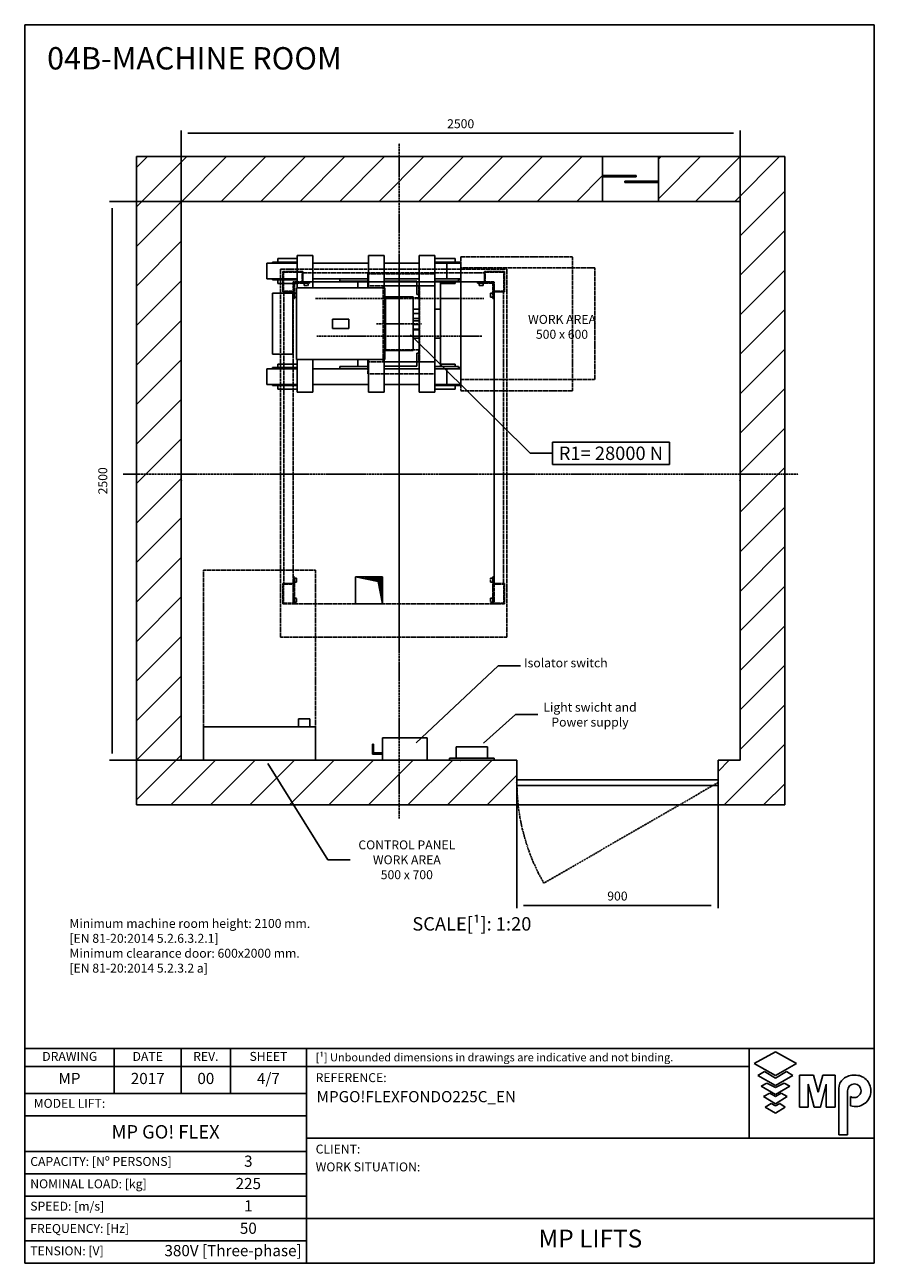
# Model space of a CAD drawing. Extents: x 10 to 2060, y 10 to 288.
# Drawn here: x 940 to 1130, y 10 to 287 of the extents above; entities that cross this region are included whole.
import ezdxf

# ---------------------------------------------------------------- set-up
doc = ezdxf.new("R2010")
doc.units = 0
doc.header["$LTSCALE"] = 0.5
doc.header["$MEASUREMENT"] = 0
doc.linetypes.add('ACAD_ISO02W100', pattern=[15, 12, -3])
doc.linetypes.add('ACAD_ISO10W100', pattern=[18.5, 12, -3, 0.5, -3])
doc.layers.get('0').update_dxf_attribs({"linetype": 'CONTINUOUS'})
for name, color, linetype in [('3', 5, 'ACAD_ISO02W100'), ('6', 7, 'CONTINUOUS'), ('7', 6, 'ACAD_ISO10W100'), ('8', 3, 'CONTINUOUS'), ('9', 7, 'CONTINUOUS'), ('CAMPOS CAJETIN', 5, 'CONTINUOUS')]:
    doc.layers.add(name, color=color, linetype=linetype)
doc.styles.add('LD', font='ARIALUNI.TTF')
doc.dimstyles.new('LIFT', dxfattribs={"dimtxt": 2, "dimasz": 1.5, "dimexe": 0.6, "dimexo": 0, "dimgap": 0.5, "dimtad": 1, "dimdec": 0, "dimzin": 0, "dimdsep": 46, "dimtxsty": 'LD', "dimcen": 0, "dimdle": 3.5, "dimclrd": 1, "dimclre": 1, "dimclrt": 5, "dimadec": 0, "dimazin": 0, "dimtfac": 1, "dimtdec": 0, "dimtix": 1, "dimtmove": 1, "dimatfit": 3, "dimfxl": 0, "dimtolj": 1, "dimtzin": 0, "dimarcsym": 0})

# ---------------------------------------------------------------- blocks, each defined once
blk = doc.blocks.new('BORD_MACPUARSA_A4_V')
at = {"layer": '8'}
for p, q in [((0, 277), (190, 277)), ((0, 277), (0, 0)), ((190, 277), (190, 0)), ((0, 0), (190, 0))]:
    blk.add_line(p, q, dxfattribs=at)
blk = doc.blocks.new('LD_20170228150407_0000007A')
blk.add_blockref('BORD_MACPUARSA_A4_V', (0, 0))
blk = doc.blocks.new('LD_20170228150407_0000007B')
at = {"layer": '8'}
for p, q in [((-700, 1774.9), (-474.9, 2000)), ((-700, 1951.7), (-651.7, 2000)), ((-498.1, 1800), (-298.1, 2000)), ((-321.3, 1800), (-121.3, 2000)), ((-144.5, 1800), (55.5, 2000)), ((32.2, 1800), (232.2, 2000)), ((209, 1800), (409, 2000)), ((385.8, 1800), (585.8, 2000)), ((562.6, 1800), (762.6, 2000)), ((739.3, 1800), (939.3, 2000)), ((916.1, 1800), (1116.1, 2000)), ((1092.9, 1800), (1292.9, 2000)), ((1634.9, 1811.7), (1823.2, 2000)), ((1634.9, 1988.5), (1646.4, 2000)), ((1800, 1800), (2000, 2000)), ((1800, 1800), (2000, 2000)), ((1976.8, 1800), (2176.8, 2000)), ((1269.7, 1800), (1384.9, 1915.3)), ((2000, 1646.4), (2200, 1846.4)), ((-700, 1598.1), (-500, 1798.1)), ((2000, 1469.7), (2200, 1669.7)), ((-700, 1421.3), (-500, 1621.3)), ((-700, 1244.5), (-500, 1444.5)), ((2000, 1292.9), (2200, 1492.9)), ((2000, 1116.1), (2200, 1316.1)), ((-700, 1067.8), (-500, 1267.8)), ((2000, 939.3), (2200, 1139.3)), ((-700, 891), (-500, 1091)), ((2000, 762.6), (2200, 962.6)), ((-700, 714.2), (-500, 914.2)), ((2000, 585.8), (2200, 785.8)), ((-700, 537.4), (-500, 737.4)), ((-700, 360.7), (-500, 560.7)), ((2000, 409), (2200, 609)), ((2000, 232.2), (2200, 432.2)), ((-700, 183.9), (-500, 383.9)), ((2000, 55.5), (2200, 255.5)), ((-700, 7.1), (-500, 207.1)), ((2000, -121.3), (2200, 78.7)), ((-700, -169.7), (-500, 30.3)), ((2000, -298.1), (2200, -98.1)), ((-700, -346.4), (-500, -146.4)), ((2000, -474.9), (2200, -274.9)), ((-700, -523.2), (-500, -323.2)), ((2000, -651.7), (2200, -451.7)), ((-700, -700), (-500, -500)), ((-700, -700), (-500, -500)), ((1928.4, -900), (2200, -628.4)), ((-700, -876.8), (-500, -676.8)), ((-546.4, -900), (-346.4, -700)), ((-369.7, -900), (-169.7, -700)), ((-192.9, -900), (7.1, -700)), ((-16.1, -900), (183.9, -700)), ((160.7, -900), (360.7, -700)), ((337.4, -900), (537.4, -700)), ((514.2, -900), (714.2, -700)), ((691, -900), (891, -700)), ((1901.3, -750.4), (1951.7, -700)), ((867.8, -900), (1001.3, -766.5)), ((2105.2, -900), (2200, -805.2))]:
    blk.add_line(p, q, dxfattribs=at)
blk = doc.blocks.new('LD_20170228150407_0000007C')
for p, q in [((551, -622.1), (917.8, -277.8)), ((917.8, -277.8), (1017.8, -277.8))]:
    blk.add_line(p, q)
blk.add_solid([(500, -670), (543.1, -613.6), (559, -630.6), (500, -670)])
at = {"insert": (1220.4, -277.8), "char_height": 40, "attachment_point": 5, "style": 'LD'}
blk.add_mtext('\\fArial Unicode MS|b0|i0|u0;\\C256;Isolator switch \\P ', dxfattribs=at)
blk = doc.blocks.new('LD_20170228150407_0000007D')
for p, q in [((-113, -714.4), (155.4, -1145.3)), ((155.4, -1145.3), (255.4, -1145.3))]:
    blk.add_line(p, q)
blk.add_solid([(-150, -655), (-103.1, -708.3), (-122.9, -720.6), (-150, -655)])
at = {"insert": (509.1, -1145.3), "char_height": 40, "attachment_point": 5, "style": 'LD'}
blk.add_mtext('\\fArial Unicode MS|b0|i0|u0;\\C256;CONTROL PANEL\\PWORK AREA\\P500 x 700', dxfattribs=at)
blk = doc.blocks.new('LD_20170228150407_0000007E')
for p, q in [((852.2, -623.4), (994.6, -496.1)), ((994.6, -496.1), (1094.6, -496.1))]:
    blk.add_line(p, q)
blk.add_solid([(800, -670), (844.4, -614.7), (860, -632.1), (800, -670)])
at = {"insert": (1328.5, -496.1), "char_height": 40, "attachment_point": 5, "style": 'LD'}
blk.add_mtext('\\fArial Unicode MS|b0|i0|u0;\\C256;Light swicht and  \\PPower supply  ', dxfattribs=at)
blk = doc.blocks.new('LD_20170228150407_0000007F')
for p, q in [((524.8, 1203.3), (1060.5, 673.1)), ((1160.5, 723.1), (1160.5, 623.1)), ((1683.5, 723.1), (1160.5, 723.1)), ((1683.5, 623.1), (1683.5, 723.1)), ((1060.5, 673.1), (1160.5, 673.1)), ((1160.5, 623.1), (1683.5, 623.1))]:
    blk.add_line(p, q)
blk.add_solid([(475, 1252.5), (533, 1211.6), (516.5, 1195), (475, 1252.5)])
at = {"insert": (1422, 673.1), "char_height": 60, "attachment_point": 5, "style": 'LD'}
blk.add_mtext('\\fArial Unicode MS|b0|i0|u0;\\C256;R1= 28000 N', dxfattribs=at)
blk = doc.blocks.new('LD_20170228150407_00000080')
for p, q in [((-500, 2000), (-700, 2000)), ((-700, 2000), (-700, -900)), ((1384.9, 2000), (-500, 2000)), ((1634.9, 2000), (1384.9, 2000)), ((1384.9, 1800), (1384.9, 2000)), ((2000, 2000), (1634.9, 2000)), ((1634.9, 2000), (1634.9, 1800)), ((2200, 2000), (2000, 2000)), ((2200, -900), (2200, 2000)), ((-500, 1800), (-500, 120)), ((-500, -700), (-500, 1800)), ((-500, 1800), (1384.9, 1800)), ((1384.9, 1800), (1634.9, 1800)), ((1634.9, 1800), (2000, 1800)), ((2000, -700), (2000, 1800)), ((2000, 1800), (2000, -700)), ((-500, 120), (-500, -700)), ((280, 120), (400, 120)), ((280, 0), (280, 120)), ((400, 120), (400, 0)), ((400, 0), (280, 0)), ((1001.3, -700), (-500, -700)), ((1001.3, -900), (1001.3, -700)), ((2000, -700), (1901.3, -700)), ((1901.3, -700), (1901.3, -900)), ((-700, -900), (-500, -900)), ((-500, -900), (1001.3, -900)), ((1001.3, -900), (1901.3, -900)), ((1901.3, -900), (2000, -900)), ((2000, -900), (2200, -900))]:
    blk.add_line(p, q)
at = {"layer": '3'}
for p, q in [((-56, 1496), (-56, -150)), ((956, 1496), (-56, 1496)), ((956, -150), (956, 1496)), ((0, 1440), (0, 0)), ((900, 1440), (0, 1440)), ((900, 0), (900, 1440)), ((0, 0), (900, 0)), ((-56, -150), (956, -150))]:
    blk.add_line(p, q, dxfattribs=at)
blk = doc.blocks.new('*D218')
at = {"layer": '9', "color": 1}
for p, q in [((975, 185), (975, 263.34)), ((1100, 185), (1100, 263.34)), ((1098.5, 262.74), (976.5, 262.74))]:
    blk.add_line(p, q, dxfattribs=at)
for p in [(975, 185.01), (1100, 185.01)]:
    blk.add_point(p, dxfattribs=at)
for points in [[(975, 262.74), (976.5, 262.99), (976.5, 262.49), (975, 262.74)], [(1100, 262.74), (1098.5, 262.49), (1098.5, 262.99), (1100, 262.74)]]:
    blk.add_solid(points, dxfattribs=at)
at = {"layer": '9', "color": 5, "insert": (1037.5, 263.24), "char_height": 2, "attachment_point": 8, "style": 'LD'}
blk.add_mtext('2500', dxfattribs=at)
blk = doc.blocks.new('LD_20170228150407_00000081')
for p, q in [((450, 12.5), (-450, 12.5)), ((-450, 12.5), (-450, -12.5)), ((450, -12.5), (450, 12.5)), ((-450, -12.5), (450, -12.5))]:
    blk.add_line(p, q)
at = {"layer": '7'}
for p, q in [((-450, 0), (-448.3, -52.6)), ((450, 0), (-329.4, -450)), ((-448.3, -52.6), (-443.7, -104.8)), ((-443.7, -104.8), (-436.1, -156.5)), ((-436.1, -156.5), (-425.5, -207.6)), ((-425.5, -207.6), (-412, -258)), ((-412, -258), (-395.6, -307.5)), ((-395.6, -307.5), (-376.4, -356.1)), ((-376.4, -356.1), (-354.3, -403.6)), ((-354.3, -403.6), (-329.4, -450))]:
    blk.add_line(p, q, dxfattribs=at)
blk = doc.blocks.new('*D220')
at = {"layer": '9', "color": 1}
for p, q in [((1050.06, 117.5), (1050.06, 89.4)), ((1095.06, 117.5), (1095.06, 89.4)), ((1093.56, 90), (1051.56, 90))]:
    blk.add_line(p, q, dxfattribs=at)
for p in [(1050.06, 117.49), (1095.06, 117.49)]:
    blk.add_point(p, dxfattribs=at)
for points in [[(1050.06, 90), (1051.56, 90.25), (1051.56, 89.75), (1050.06, 90)], [(1095.06, 90), (1093.56, 89.75), (1093.56, 90.25), (1095.06, 90)]]:
    blk.add_solid(points, dxfattribs=at)
at = {"layer": '9', "color": 5, "insert": (1072.56, 90.5), "char_height": 2, "attachment_point": 8, "style": 'LD'}
blk.add_mtext('900', dxfattribs=at)
blk = doc.blocks.new('LD_20170228150407_00000082')
for p, q in [((25, 15), (-125, 15)), ((-125, 15), (-125, 10)), ((-125, 10), (25, 10)), ((25, 10), (25, 15)), ((-25, -10), (-25, -15)), ((125, -10), (-25, -10)), ((-25, -15), (125, -15)), ((125, -15), (125, -10))]:
    blk.add_line(p, q)
blk = doc.blocks.new('*D222')
at = {"layer": '9', "color": 1}
for p, q in [((1037.5, 247.5), (958.98, 247.5)), ((959.58, 246), (959.58, 124)), ((1037.5, 122.5), (958.98, 122.5))]:
    blk.add_line(p, q, dxfattribs=at)
for p in [(1037.49, 247.5), (1037.49, 122.5)]:
    blk.add_point(p, dxfattribs=at)
for points in [[(959.58, 247.5), (959.83, 246), (959.33, 246), (959.58, 247.5)], [(959.58, 122.5), (959.33, 124), (959.83, 124), (959.58, 122.5)]]:
    blk.add_solid(points, dxfattribs=at)
at = {"layer": '9', "color": 5, "insert": (959.08, 185), "char_height": 2, "attachment_point": 8, "rotation": 90, "style": 'LD'}
blk.add_mtext('2500', dxfattribs=at)
blk = doc.blocks.new('LD_20170228150407_00000083')
for p, q in [((-145, 72.5), (-145, 27.5)), ((-140, 72.5), (-145, 72.5)), ((-140, 32.5), (-140, 72.5)), ((100, 100), (-100, 100)), ((-100, 100), (-100, 0)), ((100, 0), (100, 100)), ((-145, 27.5), (-100, 27.5)), ((-100, 32.5), (-140, 32.5)), ((-100, 27.5), (-100, 32.5)), ((-100, 0), (100, 0))]:
    blk.add_line(p, q)
blk = doc.blocks.new('LD_20170228150407_00000084')
for p, q in [((-64.7, 60), (-70, 60)), ((-70, 60), (-70, 10)), ((-49.5, 60), (-64.7, 60)), ((-26.8, 60), (-49.5, 60)), ((0, 60), (-26.8, 60)), ((26.8, 60), (0, 60)), ((49.5, 60), (26.8, 60)), ((64.7, 60), (49.5, 60)), ((70, 60), (64.7, 60)), ((70, 10), (70, 60)), ((100, 10), (-100, 10)), ((-100, 10), (-100, 0)), ((-100, 0), (100, 0)), ((-70, 10), (-64.7, 10)), ((-64.7, 10), (-49.5, 10)), ((-49.5, 10), (-26.8, 10)), ((-26.8, 10), (0, 10)), ((0, 10), (26.8, 10)), ((26.8, 10), (49.5, 10)), ((49.5, 10), (64.7, 10)), ((64.7, 10), (70, 10)), ((100, 0), (100, 10))]:
    blk.add_line(p, q)
blk = doc.blocks.new('LD_20170228150407_00000085')
for p, q in [((175, 185), (175, 150)), ((225, 185), (175, 185)), ((225, 150), (225, 185)), ((250, 150), (-250, 150)), ((-250, 150), (-250, 0)), ((175, 150), (225, 150)), ((250, 0), (250, 150)), ((-250, 0), (250, 0))]:
    blk.add_line(p, q)
blk = doc.blocks.new('LD_20170228150407_00000086')
at = {"layer": '3'}
for p, q in [((-250, 350), (-250, -350)), ((250, 350), (-250, 350)), ((250, -350), (250, 350)), ((-250, -350), (250, -350))]:
    blk.add_line(p, q, dxfattribs=at)
blk = doc.blocks.new('LD_HOLE')
for p, q in [((-0.5, 0.5), (0.339, 0.336)), ((-0.438, 0.5), (-0.438, 0.488)), ((-0.375, 0.5), (-0.375, 0.476)), ((-0.312, 0.5), (-0.312, 0.463)), ((-0.25, 0.5), (-0.25, 0.451)), ((-0.188, 0.5), (-0.188, 0.439)), ((-0.125, 0.5), (-0.125, 0.427)), ((-0.062, 0.5), (-0.062, 0.414)), ((0, 0.5), (0, 0.402)), ((0.062, 0.5), (0.062, 0.39)), ((0.125, 0.5), (0.125, 0.378)), ((0.188, 0.5), (0.188, 0.366)), ((0.25, 0.5), (0.25, 0.353)), ((0.312, 0.5), (0.312, 0.341)), ((0.375, 0.5), (0.375, 0.151)), ((0.438, 0.5), (0.438, -0.175)), ((0.339, 0.336), (0.5, -0.5))]:
    blk.add_line(p, q)
blk = doc.blocks.new('LD_20170228150407_00000087')
at = {"xscale": 120, "yscale": 120, "zscale": 120}
blk.add_blockref('LD_HOLE', (0, 0), dxfattribs=at)
blk = doc.blocks.new('LD_20170228150407_00000088')
for p, q in [((-567.5, 136.5), (-567.5, 126.1)), ((-476.5, 136.5), (-567.5, 136.5)), ((-567.5, 126.1), (-567.5, 96.5)), ((-476.5, 126.1), (-476.5, 136.5)), ((-476.5, 96.5), (-476.5, 126.1)), ((-459.5, 160), (-459.5, -160)), ((-64.5, 160), (-459.5, 160)), ((-64.5, -160), (-64.5, 160)), ((-567.5, 96.5), (-567.5, 52.2)), ((-476.5, 52.2), (-476.5, 96.5)), ((-567.5, 52.2), (-567.5, 0)), ((-567.5, 0), (-567.5, -52.2)), ((-476.5, 0), (-476.5, 52.2)), ((-476.5, -52.2), (-476.5, 0)), ((-226, 20.5), (-298, 20.5)), ((-298, 20.5), (-298, -20.5)), ((-226, -20.5), (-226, 20.5)), ((-567.5, -52.2), (-567.5, -96.5)), ((-476.5, -96.5), (-476.5, -52.2)), ((-298, -20.5), (-226, -20.5)), ((-567.5, -96.5), (-567.5, -126.1)), ((-476.5, -126.1), (-476.5, -96.5)), ((-567.5, -126.1), (-567.5, -136.5)), ((-567.5, -136.5), (-476.5, -136.5)), ((-476.5, -136.5), (-476.5, -126.1)), ((-459.5, -160), (-64.5, -160))]:
    blk.add_line(p, q)
blk = doc.blocks.new('LD_20170228150407_00000089')
for p, q in [((-62, 120), (-62, 110.9)), ((62, 120), (-62, 120)), ((-62, 110.9), (-62, 84.9)), ((62, 110.9), (62, 120)), ((62, 84.9), (62, 110.9)), ((-62, 84.9), (-62, 45.9)), ((62, 45.9), (62, 84.9)), ((-62, 45.9), (-62, 0)), ((62, 0), (62, 45.9)), ((-62, 0), (-62, -45.9)), ((-62, -45.9), (-62, -84.9)), ((62, -45.9), (62, 0)), ((62, -84.9), (62, -45.9)), ((-62, -84.9), (-62, -110.9)), ((62, -110.9), (62, -84.9)), ((-62, -110.9), (-62, -120)), ((-62, -120), (62, -120)), ((62, -120), (62, -110.9))]:
    blk.add_line(p, q)
at = {"layer": '7'}
for p, q in [((0, 160), (0, -160)), ((-102, 0), (102, 0))]:
    blk.add_line(p, q, dxfattribs=at)
blk = doc.blocks.new('LD_20170228150407_0000008A')
for p, q in [((-457, 292), (-543, 292)), ((-543, 292), (-543, 276)), ((-387, 306), (-457, 306)), ((-457, 306), (-457, 160)), ((-387, 160), (-387, 306)), ((-67, 306), (-137, 306)), ((-137, 306), (-137, 160)), ((-67, 160), (-67, 306)), ((159, 306), (89, 306)), ((89, 306), (89, -306)), ((159, -306), (159, 306)), ((250, 292), (159, 292)), ((250, 276), (250, 292)), ((-591.5, 271), (-591.5, 201)), ((-457, 271), (-591.5, 271)), ((-457, 276), (-567, 276)), ((-567, 276), (-567, 271)), ((-137, 271), (-387, 271)), ((89, 271), (-67, 271)), ((274, 276), (159, 276)), ((213.5, 271), (159, 271)), ((275.5, 271), (213.5, 271)), ((213.5, 201), (213.5, 271)), ((274, 271), (274, 276)), ((275.5, 201), (275.5, 271)), ((-591.5, 201), (-457, 201)), ((-567, 201), (-567, 196)), ((-567, 196), (-457, 196)), ((-543, 196), (-543, 180)), ((-543, 180), (-457, 180)), ((-387, 201), (-137, 201)), ((-140, 201), (-265, 201)), ((-265, 201), (-265, 191)), ((-265, 191), (-140, 191)), ((-140, 191), (-185, 191)), ((-185, 191), (-185, 160)), ((-140, 191), (-140, 201)), ((-140, 160), (-140, 191)), ((-140, 186), (-140, 169)), ((-137, 186), (-140, 186)), ((-140, 169), (-137, 169)), ((-137, 169), (-137, 183)), ((89, 201), (-67, 201)), ((-67, 201), (89, 201)), ((-67, 190), (79, 190)), ((79, 190), (79, 131)), ((159, 201), (213.5, 201)), ((265, 201), (159, 201)), ((185, 191), (159, 191)), ((159, 191), (265, 191)), ((185, 65), (185, 191)), ((185, 180), (250, 180)), ((213.5, 201), (275.5, 201)), ((250, 180), (250, 191)), ((265, 191), (265, 201)), ((265, 196), (274, 196)), ((274, 196), (274, 201)), ((79, 131), (89, 131)), ((89, 65), (62, 65)), ((185, 65), (159, 65)), ((185, -65), (185, 65)), ((-64.5, -65), (-62, -65)), ((62, -65), (89, -65)), ((159, -65), (185, -65)), ((185, -191), (185, -65)), ((-457, -160), (-457, -306)), ((-387, -306), (-387, -160)), ((-185, -160), (-185, -191)), ((-140, -191), (-140, -160)), ((-137, -160), (-137, -306)), ((-67, -306), (-67, -160)), ((89, -131), (79, -131)), ((79, -131), (79, -190)), ((-457, -201), (-591.5, -201)), ((-591.5, -201), (-591.5, -271)), ((-457, -196), (-567, -196)), ((-567, -196), (-567, -201)), ((-457, -180), (-543, -180)), ((-543, -180), (-543, -196)), ((-137, -201), (-387, -201)), ((-140, -191), (-265, -191)), ((-265, -191), (-265, -201)), ((-265, -201), (-140, -201)), ((-185, -191), (-140, -191)), ((-140, -169), (-140, -186)), ((-137, -169), (-140, -169)), ((-140, -186), (-137, -186)), ((-140, -201), (-140, -191)), ((-137, -183), (-137, -169)), ((79, -190), (-67, -190)), ((-67, -201), (89, -201)), ((89, -201), (-67, -201)), ((159, -191), (185, -191)), ((265, -191), (159, -191)), ((213.5, -201), (159, -201)), ((159, -201), (265, -201)), ((250, -180), (185, -180)), ((275.5, -201), (213.5, -201)), ((213.5, -271), (213.5, -201)), ((250, -191), (250, -180)), ((265, -201), (265, -191)), ((274, -196), (265, -196)), ((274, -201), (274, -196)), ((275.5, -271), (275.5, -201)), ((-591.5, -271), (-457, -271)), ((-567, -271), (-567, -276)), ((-567, -276), (-457, -276)), ((-543, -276), (-543, -292)), ((-387, -271), (-137, -271)), ((-67, -271), (89, -271)), ((159, -271), (213.5, -271)), ((159, -276), (274, -276)), ((213.5, -271), (275.5, -271)), ((250, -292), (250, -276)), ((274, -276), (274, -271)), ((-543, -292), (-457, -292)), ((-457, -306), (-387, -306)), ((-137, -306), (-67, -306)), ((89, -306), (159, -306)), ((159, -292), (250, -292))]:
    blk.add_line(p, q)
at = {"layer": '3'}
for p, q in [((775.5, 300), (275.5, 300)), ((275.5, 300), (275.5, -300)), ((775.5, -300), (775.5, 300)), ((160, 224), (-140, 224)), ((-140, 224), (-140, 170)), ((160, 170), (160, 224)), ((875.5, 250), (275.5, 250)), ((275.5, 250), (275.5, -250)), ((875.5, -250), (875.5, 250)), ((-140, 170), (160, 170)), ((91, 170), (-71, 170)), ((-71, 170), (-71, -170)), ((88, 170), (-68, 170)), ((-68, 170), (-68, 116)), ((88, 116), (88, 170)), ((91, -170), (91, 170)), ((159, 170), (91, 170)), ((159, -170), (159, 170)), ((-68, 116), (88, 116)), ((-68, -116), (-68, -170)), ((88, -116), (-68, -116)), ((88, -170), (88, -116)), ((160, -170), (-140, -170)), ((-140, -170), (-140, -224)), ((-71, -170), (91, -170)), ((-68, -170), (88, -170)), ((91, -170), (159, -170)), ((160, -224), (160, -170)), ((-140, -224), (160, -224)), ((275.5, -250), (875.5, -250)), ((275.5, -300), (775.5, -300))]:
    blk.add_line(p, q, dxfattribs=at)
blk = doc.blocks.new('LD_20170228150407_0000008B')
at = {"layer": '7'}
for p, q in [((0, -1540), (0, 1480)), ((0, -790), (0, 976)), ((-1235, 0), (1785, 0)), ((-591, 0), (541, 0))]:
    blk.add_line(p, q, dxfattribs=at)
blk = doc.blocks.new('LD_20170228150407_0000008C')
for p, q in [((-62, 72.5), (-64.5, 72.5)), ((-62, 42), (-64.5, 42)), ((-64.5, 42), (-62, 42)), ((-64.5, 19), (-62, 19)), ((-62, 8), (-64.5, 8)), ((89, 42), (62, 42)), ((62, 19), (89, 19)), ((70.7, 8), (62, 8)), ((89, 8), (70.7, 8)), ((-64.5, -8), (-62, -8)), ((-64.5, -28), (-62, -28)), ((-62, -28), (-64.5, -28)), ((-64.5, -32), (-62, -32)), ((62, -8), (70.7, -8)), ((62, -28), (89, -28)), ((89, -28), (62, -28)), ((62, -32), (89, -32)), ((70.7, -8), (89, -8))]:
    blk.add_line(p, q)
blk = doc.blocks.new('LD_20170228150407_0000008E')
at = {"layer": '7'}
blk.add_line((370, 0), (-370, 0), dxfattribs=at)
blk = doc.blocks.new('LD_20170228150407_00000091')
at = {"layer": '7'}
blk.add_line((378, 0), (-378, 0), dxfattribs=at)
blk = doc.blocks.new('LD_20170228150407_00000093')
at = {"layer": '3'}
for p, q in [((44, 1486), (-46, 1486)), ((-46, 1486), (-46, 1396)), ((44, 1486), (-46, 1486)), ((-46, 1486), (-46, 1396)), ((-43, 1483), (44, 1483)), ((-43, 1396), (-43, 1483)), ((-43, 1483), (44, 1483)), ((-43, 1396), (-43, 1483)), ((41, 1483), (41, 1437)), ((44, 1483), (41, 1483)), ((41, 1483), (41, 1437)), ((44, 1483), (41, 1483)), ((44, 1483), (44, 1486)), ((44, 1483), (44, 1486)), ((44, 1440), (44, 1483)), ((44, 1440), (44, 1483)), ((44, 1481), (44, 1440)), ((856, 1481), (44, 1481)), ((44, 1481), (44, 1440)), ((856, 1481), (44, 1481)), ((946, 1486), (856, 1486)), ((856, 1486), (856, 1483)), ((946, 1486), (856, 1486)), ((856, 1486), (856, 1483)), ((856, 1483), (943, 1483)), ((859, 1483), (856, 1483)), ((856, 1483), (856, 1440)), ((856, 1483), (943, 1483)), ((859, 1483), (856, 1483)), ((856, 1483), (856, 1440)), ((856, 1440), (856, 1481)), ((856, 1440), (856, 1481)), ((859, 1437), (859, 1483)), ((859, 1437), (859, 1483)), ((943, 1483), (943, 1396)), ((943, 1483), (943, 1396)), ((946, 1396), (946, 1486)), ((946, 1396), (946, 1486)), ((-46, 1396), (-43, 1396)), ((-46, 1396), (-43, 1396)), ((-43, 1399), (-43, 1396)), ((3, 1399), (-43, 1399)), ((-43, 1399), (-43, 1396)), ((3, 1399), (-43, 1399)), ((-43, 1396), (0, 1396)), ((-43, 1396), (0, 1396)), ((0, 1396), (-41, 1396)), ((-41, 1396), (-41, 90)), ((0, 1396), (-41, 1396)), ((-41, 1396), (-41, 90)), ((0, 1396), (0, 1366)), ((0, 90), (0, 1396)), ((0, 1396), (0, 1366)), ((0, 90), (0, 1396)), ((3, 1437), (3, 1366)), ((74, 1437), (3, 1437)), ((3, 1437), (3, 1366)), ((74, 1437), (3, 1437)), ((3, 1366), (3, 1399)), ((3, 1366), (3, 1399)), ((6, 1366), (6, 1434)), ((6, 1434), (74, 1434)), ((6, 1366), (6, 1434)), ((6, 1434), (74, 1434)), ((6, 1390), (6, 1372)), ((16, 1390), (6, 1390)), ((6, 1390), (6, 1372)), ((16, 1390), (6, 1390)), ((16, 1372), (16, 1390)), ((16, 1372), (16, 1390)), ((41, 1437), (74, 1437)), ((41, 1437), (74, 1437)), ((74, 1440), (44, 1440)), ((44, 1440), (856, 1440)), ((74, 1440), (44, 1440)), ((44, 1440), (856, 1440)), ((68, 1434), (50, 1434)), ((50, 1434), (50, 1424)), ((68, 1434), (50, 1434)), ((50, 1434), (50, 1424)), ((50, 1424), (68, 1424)), ((50, 1424), (68, 1424)), ((68, 1424), (68, 1434)), ((68, 1424), (68, 1434)), ((74, 1437), (74, 1440)), ((74, 1437), (74, 1440)), ((74, 1434), (74, 1437)), ((74, 1434), (74, 1437)), ((856, 1440), (826, 1440)), ((826, 1440), (826, 1437)), ((856, 1440), (826, 1440)), ((826, 1440), (826, 1437)), ((826, 1437), (859, 1437)), ((826, 1437), (826, 1434)), ((897, 1437), (826, 1437)), ((826, 1437), (859, 1437)), ((826, 1437), (826, 1434)), ((897, 1437), (826, 1437)), ((826, 1434), (894, 1434)), ((826, 1434), (894, 1434)), ((850, 1434), (832, 1434)), ((832, 1434), (832, 1424)), ((850, 1434), (832, 1434)), ((832, 1434), (832, 1424)), ((832, 1424), (850, 1424)), ((832, 1424), (850, 1424)), ((850, 1424), (850, 1434)), ((850, 1424), (850, 1434)), ((884, 1390), (884, 1372)), ((894, 1390), (884, 1390)), ((884, 1390), (884, 1372)), ((894, 1390), (884, 1390)), ((894, 1434), (894, 1366)), ((894, 1434), (894, 1366)), ((894, 1372), (894, 1390)), ((894, 1372), (894, 1390)), ((897, 1366), (897, 1437)), ((897, 1366), (897, 1437)), ((897, 1399), (897, 1366)), ((943, 1399), (897, 1399)), ((897, 1399), (897, 1366)), ((943, 1399), (897, 1399)), ((900, 1366), (900, 1396)), ((900, 1396), (943, 1396)), ((941, 1396), (900, 1396)), ((900, 1396), (900, 90)), ((900, 1366), (900, 1396)), ((900, 1396), (943, 1396)), ((941, 1396), (900, 1396)), ((900, 1396), (900, 90)), ((941, 90), (941, 1396)), ((941, 90), (941, 1396)), ((943, 1396), (943, 1399)), ((943, 1396), (943, 1399)), ((943, 1396), (946, 1396)), ((943, 1396), (946, 1396)), ((0, 1366), (3, 1366)), ((0, 1366), (3, 1366)), ((3, 1366), (6, 1366)), ((3, 1366), (6, 1366)), ((6, 1372), (16, 1372)), ((6, 1372), (16, 1372)), ((884, 1372), (894, 1372)), ((884, 1372), (894, 1372)), ((894, 1366), (897, 1366)), ((894, 1366), (897, 1366)), ((897, 1366), (900, 1366)), ((897, 1366), (900, 1366)), ((3, 120), (0, 120)), ((0, 120), (0, 87)), ((3, 120), (0, 120)), ((0, 120), (0, 87)), ((3, 87), (3, 120)), ((6, 120), (3, 120)), ((3, 120), (3, 0)), ((3, 87), (3, 120)), ((6, 120), (3, 120)), ((3, 120), (3, 0)), ((6, 0), (6, 120)), ((6, 0), (6, 120)), ((6, 114), (6, 96)), ((16, 114), (6, 114)), ((6, 114), (6, 96)), ((16, 114), (6, 114)), ((16, 96), (16, 114)), ((16, 96), (16, 114)), ((884, 114), (884, 96)), ((894, 114), (884, 114)), ((884, 114), (884, 96)), ((894, 114), (884, 114)), ((897, 120), (894, 120)), ((894, 120), (894, 0)), ((897, 120), (894, 120)), ((894, 120), (894, 0)), ((894, 96), (894, 114)), ((894, 96), (894, 114)), ((900, 120), (897, 120)), ((897, 120), (897, 87)), ((897, 0), (897, 120)), ((900, 120), (897, 120)), ((897, 120), (897, 87)), ((897, 0), (897, 120)), ((900, 87), (900, 120)), ((900, 87), (900, 120)), ((0, 90), (-46, 90)), ((-46, 90), (-46, 0)), ((0, 90), (-46, 90)), ((-46, 90), (-46, 0)), ((-43, 87), (0, 87)), ((-43, 3), (-43, 87)), ((-43, 87), (0, 87)), ((-43, 3), (-43, 87)), ((-41, 90), (0, 90)), ((-41, 90), (0, 90)), ((0, 87), (0, 90)), ((0, 87), (0, 90)), ((0, 87), (3, 87)), ((0, 87), (3, 87)), ((6, 96), (16, 96)), ((6, 96), (16, 96)), ((884, 96), (894, 96)), ((884, 96), (894, 96)), ((897, 87), (900, 87)), ((897, 87), (900, 87)), ((946, 90), (900, 90)), ((900, 90), (900, 87)), ((900, 90), (941, 90)), ((946, 90), (900, 90)), ((900, 90), (900, 87)), ((900, 90), (941, 90)), ((900, 87), (943, 87)), ((900, 87), (943, 87)), ((943, 87), (943, 3)), ((943, 87), (943, 3)), ((946, 0), (946, 90)), ((946, 0), (946, 90)), ((-46, 0), (0, 0)), ((-46, 0), (0, 0)), ((0, 3), (-43, 3)), ((0, 3), (-43, 3)), ((3, 28), (0, 28)), ((0, 28), (0, 0)), ((3, 28), (0, 28)), ((0, 28), (0, 0)), ((0, 0), (0, 3)), ((0, 0), (0, 3)), ((0, 0), (3, 0)), ((0, 0), (3, 0)), ((3, 0), (3, 28)), ((3, 0), (3, 28)), ((3, 0), (6, 0)), ((3, 0), (6, 0)), ((6, 25), (6, 7)), ((16, 25), (6, 25)), ((6, 25), (6, 7)), ((16, 25), (6, 25)), ((6, 7), (16, 7)), ((6, 7), (16, 7)), ((16, 7), (16, 25)), ((16, 7), (16, 25)), ((884, 25), (884, 7)), ((894, 25), (884, 25)), ((884, 25), (884, 7)), ((894, 25), (884, 25)), ((884, 7), (894, 7)), ((884, 7), (894, 7)), ((894, 7), (894, 25)), ((894, 7), (894, 25)), ((894, 0), (897, 0)), ((894, 0), (897, 0)), ((897, 28), (897, 0)), ((900, 28), (897, 28)), ((897, 28), (897, 0)), ((900, 28), (897, 28)), ((897, 0), (900, 0)), ((897, 0), (900, 0)), ((900, 0), (900, 28)), ((900, 0), (900, 28)), ((943, 3), (900, 3)), ((900, 3), (900, 0)), ((943, 3), (900, 3)), ((900, 3), (900, 0)), ((900, 0), (946, 0)), ((900, 0), (946, 0))]:
    blk.add_line(p, q, dxfattribs=at)
blk = doc.blocks.new('LD_20170228150407_00000095')
at = {"style": 'LD'}
blk.add_text('04B-MACHINE ROOM', height=5, dxfattribs=at).set_placement((0, 0))
blk = doc.blocks.new('LD_20170228150407_00000096')
at = {"insert": (0, 12), "char_height": 2, "width": 175.7361, "attachment_point": 1, "style": 'LD'}
blk.add_mtext('Minimum machine room height: 2100 mm.\\P[EN 81-20:2014 5.2.6.3.2.1]\\PMinimum clearance door: 600x2000 mm.\\P[EN 81-20:2014 5.2.3.2 a]', dxfattribs=at)
blk = doc.blocks.new('TITL_MACPUARSA_A4_H_WEB_REV0_')
for p, q in [((167.91, 47.3), (163.17, 44.64)), ((172.64, 44.64), (167.91, 47.3)), ((163.17, 44.64), (167.91, 41.99)), ((167.91, 41.99), (172.64, 44.64)), ((165.45, 42.88), (163.99, 41.97)), ((163.99, 41.97), (167.91, 39.78)), ((167.91, 41.42), (165.45, 42.88)), ((170.37, 42.88), (167.91, 41.42)), ((167.91, 39.78), (171.83, 41.97)), ((171.83, 41.97), (170.37, 42.88)), ((173.29, 34.94), (173.29, 42.07)), ((173.29, 42.07), (176.42, 42.07)), ((176.42, 42.07), (177.47, 38.26)), ((177.47, 38.26), (178.51, 42.07)), ((178.51, 42.07), (181.27, 42.07)), ((181.27, 34.94), (181.27, 42.07)), ((165.99, 40.31), (164.68, 39.63)), ((164.68, 39.63), (167.91, 37.76)), ((167.91, 39.31), (165.99, 40.31)), ((169.82, 40.31), (167.91, 39.31)), ((167.91, 37.76), (171.14, 39.63)), ((171.14, 39.63), (169.82, 40.31)), ((176.57, 34.94), (175.19, 40.07)), ((175.19, 40.07), (175.19, 34.94)), ((179.27, 40.07), (177.96, 34.94)), ((179.27, 40.07), (179.27, 34.94)), ((182.05, 39.05), (182.05, 28.69)), ((166.63, 38.02), (165.26, 37.29)), ((165.26, 37.29), (167.91, 35.65)), ((167.91, 37.29), (166.63, 38.02)), ((169.18, 38.02), (167.91, 37.29)), ((167.91, 35.65), (170.55, 37.29)), ((170.55, 37.29), (169.18, 38.02)), ((184.04, 38.59), (184.04, 28.69)), ((184.66, 35.23), (184.66, 37.28)), ((166.95, 35.71), (165.63, 34.92)), ((165.63, 34.92), (167.91, 33.6)), ((167.91, 35.2), (166.95, 35.71)), ((168.86, 35.71), (167.91, 35.2)), ((167.91, 33.6), (170.11, 34.92)), ((170.11, 34.92), (168.86, 35.71)), ((175.19, 34.94), (173.29, 34.94)), ((177.96, 34.94), (176.57, 34.94)), ((181.27, 34.94), (179.27, 34.94)), ((182.05, 28.69), (184.04, 28.69))]:
    blk.add_line(p, q)
at = {"color": 3}
for p, q in [((0, 25), (63, 25)), ((0, 20), (63, 20)), ((0, 10), (190, 10)), ((0, 5), (63, 5))]:
    blk.add_line(p, q, dxfattribs=at)
for centre, radius, start, end in [((185.45, 38.22), 3.85, 87.1662, 127.5325), ((185.79, 38.61), 3.46, 359.6981, 92.4655), ((184.98, 39.02), 2.93, 129.7307, 179.442), ((185.56, 38.59), 1.52, 0, 180), ((185.49, 38.63), 1.59, 238.5027, 358.4971), ((185.79, 38.51), 3.47, 251.0041, 1.2461)]:
    blk.add_arc(centre, radius, start, end)
at = {"layer": '8'}
for p, q in [((0, 0), (0, 48)), ((0, 48), (48, 48)), ((20, 38), (20, 48)), ((35, 38), (35, 48)), ((46, 48), (46, 38)), ((48, 48), (190, 48)), ((63, 0), (63, 48)), ((162.01, 48), (162.01, 28)), ((190, 0), (190, 48)), ((0, 44), (162.01, 44)), ((0, 38), (63, 38)), ((0, 33), (63, 33)), ((190, 28), (63, 28)), ((0, 15), (63, 15)), ((0, 0), (190, 0))]:
    blk.add_line(p, q, dxfattribs=at)
at = {"insert": (40.5, 46), "char_height": 2, "width": 11, "attachment_point": 5, "style": 'LD'}
blk.add_mtext('REV.', dxfattribs=at)
blk = doc.blocks.new('LD_20170228150407_00000097')
blk.add_blockref('TITL_MACPUARSA_A4_H_WEB_REV0_', (0, 0))
at = {"style": 'LD'}
for s, height, p in [('[¹] Unbounded dimensions in drawings are indicative and not binding.', 1.8, (65.06, 45.15)), ('REFERENCE:', 2, (65.06, 40.51)), ('CLIENT:', 2, (65.06, 24.54)), ('WORK SITUATION:', 2, (65.06, 20.54))]:
    blk.add_text(s, height=height, dxfattribs=at).set_placement(p)
at = {"char_height": 2, "style": 'LD'}
for s, insert, width, attachment_point in [('DRAWING', (10.07, 46), 19.8651, 5), ('DATE', (27.5, 46), 15, 5), ('SHEET', (54.5, 46), 17, 5), ('MODEL LIFT:', (2, 35.5), 61, 4), ('CAPACITY: [Nº PERSONS]', (1.23, 22.5), 61.774, 4), ('NOMINAL LOAD: [kg]', (1.23, 17.5), 61.774, 4), ('SPEED: [m/s]', (1.23, 12.5), 61.774, 4), ('FREQUENCY: [Hz]', (1.23, 7.5), 61.774, 4), ('TENSION: [V]', (1.23, 2.5), 61.774, 4)]:
    blk.add_mtext(s, dxfattribs=dict(at, insert=insert, width=width, attachment_point=attachment_point))
at = {"layer": 'CAMPOS CAJETIN', "style": 'LD'}
for s, insert, char_height, width, attachment_point in [('MP', (10, 41), 2.5, 20, 5), ('2017', (27.5, 41), 2.5, 15, 5), ('00', (40.5, 41), 2.5, 11, 5), ('4/7', (54.5, 41), 2.5, 17, 5), ('MP GO! FLEX', (31.5, 29), 3, 63, 5), ('3', (50, 22.5), 2.5, 26, 5), ('225', (50, 17.5), 2.5, 26, 5), ('1', (50, 12.5), 2.5, 26, 5), ('50', (50, 7.5), 2.5, 26, 5), ('380V [Three-phase]', (61.94, 2.5), 2.5, 69.3515, 6)]:
    blk.add_mtext(s, dxfattribs=dict(at, insert=insert, char_height=char_height, width=width, attachment_point=attachment_point))
for s, insert, char_height, width, attachment_point, line_spacing_factor in [('MPGO!FLEXFONDO225C_EN', (65.27, 38.51), 2.5, 124.7342, 1, 1.2), ('MP LIFTS', (126.5, 5), 4, 127, 5, 0.933333)]:
    blk.add_mtext(s, dxfattribs=dict(at, insert=insert, char_height=char_height, width=width, attachment_point=attachment_point, line_spacing_factor=line_spacing_factor))

msp = doc.modelspace()

# ---------------------------------------------------------------- block references
at = {"layer": '6'}
for name, p in [('LD_20170228150407_0000007A', (940, 10)), ('LD_20170228150407_00000095', (945, 277)), ('LD_20170228150407_00000096', (950, 75)), ('LD_20170228150407_00000097', (940, 10))]:
    msp.add_blockref(name, p, dxfattribs=at)
at = {"layer": '6', "xscale": 0.05, "yscale": 0.05, "zscale": 0.05}
for name, p in [('LD_20170228150407_0000008B', (1023.75, 186.5)), ('LD_20170228150407_0000007B', (1000, 157.5)), ('LD_20170228150407_00000080', (1000, 157.5)), ('LD_20170228150407_00000082', (1075.497, 252.5)), ('LD_20170228150407_0000008A', (1023.75, 220.125)), ('LD_20170228150407_00000093', (1000, 157.5)), ('LD_20170228150407_00000088', (1023.75, 220.125)), ('LD_20170228150407_00000089', (1023.75, 220.125)), ('LD_20170228150407_00000091', (1023.75, 225.75)), ('LD_20170228150407_0000008C', (1023.75, 220.35)), ('LD_20170228150407_0000007F', (1000, 157.5)), ('LD_20170228150407_0000008E', (1023.75, 217.35)), ('LD_20170228150407_00000086', (992.5, 147.5)), ('LD_20170228150407_00000087', (1017, 160.5)), ('LD_20170228150407_0000007C', (1000, 157.5)), ('LD_20170228150407_0000007E', (1000, 157.5)), ('LD_20170228150407_00000085', (992.5, 122.5)), ('LD_20170228150407_00000083', (1025, 122.5)), ('LD_20170228150407_0000007D', (1000, 157.5)), ('LD_20170228150407_00000084', (1040, 122.5)), ('LD_20170228150407_00000081', (1072.565, 117.5))]:
    msp.add_blockref(name, p, dxfattribs=at)

# ---------------------------------------------------------------- texts
at = {"style": 'LD'}
for s, insert, char_height, attachment_point in [('\\fArial Unicode MS|b0|i0|u0;\\C256;WORK AREA\\P500 x 600', (1060.162, 219.437), 2, 5), ('\\fArial Unicode MS|b0|i0|u0;\\C256;SCALE[¹]: 1:20', (1040, 87.4), 3, 2)]:
    msp.add_mtext(s, dxfattribs=dict(at, insert=insert, char_height=char_height, attachment_point=attachment_point))

# ---------------------------------------------------------------- dimensions: what is measured, and where the dimension line sits
at = {"layer": '9'}
for base, p1, p2, picture, middle in [((1037.5, 262.742), (975, 185), (1100, 185), '*D218', (1037.5, 262.742)), ((1072.565, 90), (1050.065, 117.5), (1095.065, 117.5), '*D220', (1072.565, 90))]:
    dim = msp.add_linear_dim(base=base, p1=p1, p2=p2, dimstyle='LIFT', override={"dimscale": 1, "dimlfac": 20, "dimtix": 1}, dxfattribs=at)
    dim.commit()
    dim.dimension.update_dxf_attribs({"geometry": picture, "text_midpoint": middle})
dim = msp.add_linear_dim(base=(959.582, 185), p1=(1037.5, 122.5), p2=(1037.5, 247.5), angle=90, dimstyle='LIFT', override={"dimscale": 1, "dimlfac": 20, "dimtix": 1}, dxfattribs=at)
dim.commit()
dim.dimension.update_dxf_attribs({"geometry": '*D222', "text_midpoint": (959.582, 185)})

doc.saveas('drawing.dxf')
